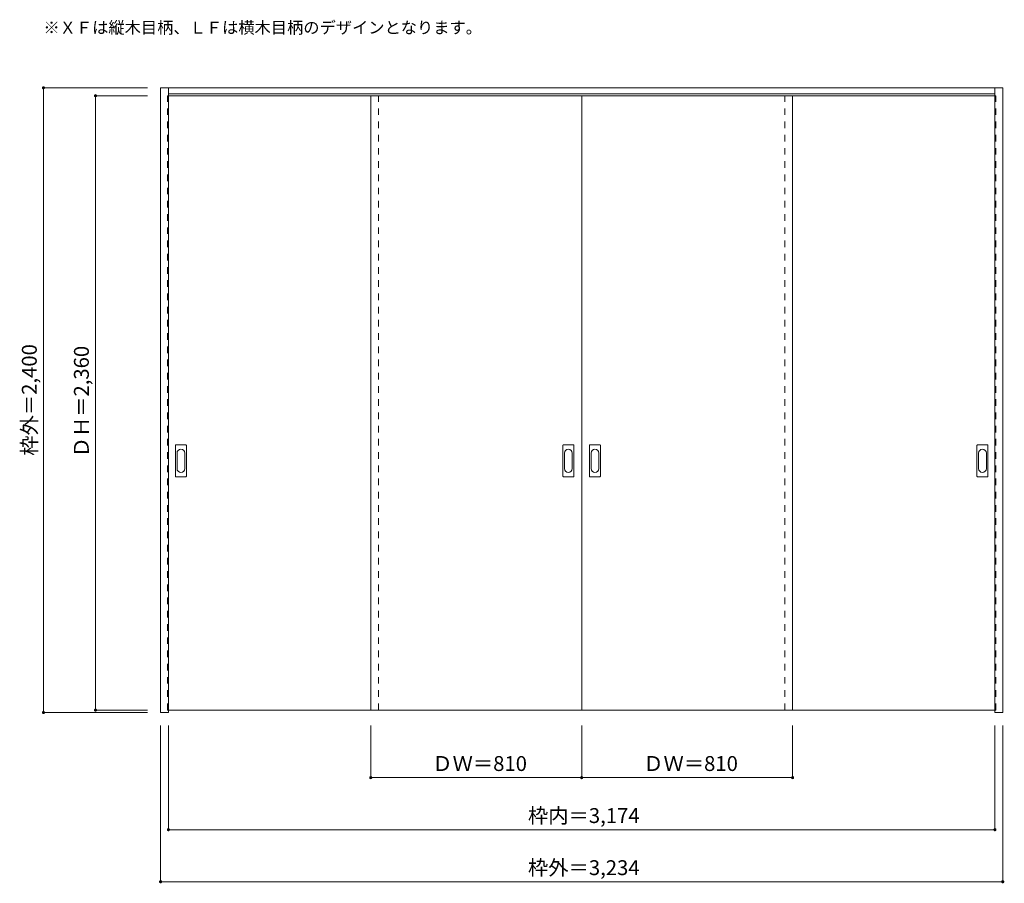
# Model space of a CAD drawing. Units: millimetres. Extents: x -1920 to 1861, y -1451 to 1866.
import ezdxf

# ---------------------------------------------------------------- set-up
doc = ezdxf.new("R2010")
doc.units = ezdxf.units.MM
doc.header["$LTSCALE"] = 30
doc.linetypes.add('JWW_DASHED1', pattern=[1.693333, 0.846667, -0.846667])
for name, color, linetype in [('0-0', 7, 'Continuous'), ('寸法', 7, 'Continuous'), ('文字', 7, 'Continuous')]:
    doc.layers.add(name, color=color, linetype=linetype)
doc.styles.add('ＭＳ ゴシック', font='txt', dxfattribs={"height": 1})

msp = doc.modelspace()

# ---------------------------------------------------------------- linework, layer by layer
at = {"layer": '0-0', "color": 92, "linetype": 'Continuous', "lineweight": 13}
for p, q in [((-1379.2, -795.1), (-1379.2, 1604.9)), ((-1379.2, 1604.9), (1854.8, 1604.9)), ((-1349.2, -795.1), (-1349.2, 1604.9)), ((1824.8, -795.1), (1824.8, 1604.9)), ((1854.8, -795.1), (1854.8, 1604.9)), ((-1349.2, 1581.9), (1824.8, 1581.9)), ((-1349.2, 1574.4), (237.8, 1574.4)), ((-572.2, -785.6), (-572.2, 1574.4)), ((1824.8, 1574.4), (237.8, 1574.4)), ((237.8, -785.6), (237.8, 1574.4)), ((1047.8, -785.6), (1047.8, 1574.4)), ((-1322.2, 112.4), (-1322.2, 231.4)), ((-1281.7, 232.9), (-1320.7, 232.9)), ((-1280.2, 112.4), (-1280.2, 231.4)), ((165.8, 112.4), (165.8, 231.4)), ((206.3, 232.9), (167.3, 232.9)), ((207.8, 112.4), (207.8, 231.4)), ((267.8, 112.4), (267.8, 231.4)), ((308.3, 232.9), (269.3, 232.9)), ((309.8, 112.4), (309.8, 231.4)), ((1755.8, 112.4), (1755.8, 231.4)), ((1796.3, 232.9), (1757.3, 232.9)), ((1797.8, 112.4), (1797.8, 231.4)), ((-1320.7, 110.9), (-1281.7, 110.9)), ((167.3, 110.9), (206.3, 110.9)), ((269.3, 110.9), (308.3, 110.9)), ((1757.3, 110.9), (1796.3, 110.9)), ((-1349.2, -785.6), (237.8, -785.6)), ((1824.8, -785.6), (237.8, -785.6)), ((-1349.2, -795.1), (-1379.2, -795.1)), ((1854.8, -795.1), (1824.8, -795.1))]:
    msp.add_line(p, q, dxfattribs=at)
at = {"layer": '0-0', "color": 120, "linetype": 'JWW_DASHED1', "lineweight": 5}
for p, q in [((-1352.2, -785.6), (-1352.2, 1574.4)), ((-1352.2, 1574.4), (-1349.2, 1574.4)), ((-542.2, -785.6), (-542.2, 1574.4)), ((1017.8, -785.6), (1017.8, 1574.4)), ((1824.8, 1574.4), (1827.8, 1574.4)), ((1827.8, -785.6), (1827.8, 1574.4)), ((-1352.2, -785.6), (-1349.2, -785.6)), ((1824.8, -785.6), (1827.8, -785.6))]:
    msp.add_line(p, q, dxfattribs=at)
at = {"layer": '0-0', "color": 7, "linetype": 'Continuous', "lineweight": 9}
for p, q in [((-1316.2, 201.5), (-1316.2, 142.3)), ((-1286.2, 142.3), (-1286.2, 201.5)), ((171.8, 201.5), (171.8, 142.3)), ((201.8, 142.3), (201.8, 201.5)), ((273.8, 201.5), (273.8, 142.3)), ((303.8, 142.3), (303.8, 201.5)), ((1761.8, 201.5), (1761.8, 142.3)), ((1791.8, 142.3), (1791.8, 201.5))]:
    msp.add_line(p, q, dxfattribs=at)
at = {"layer": '0-0', "color": 92, "linetype": 'Continuous', "lineweight": 13}
for centre, start, end in [((-1320.7, 231.4), 90, 180), ((-1281.7, 231.4), 0, 90), ((167.3, 231.4), 90, 180), ((206.3, 231.4), 0, 90), ((269.3, 231.4), 90, 180), ((308.3, 231.4), 0, 90), ((1757.3, 231.4), 90, 180), ((1796.3, 231.4), 0, 90), ((-1320.7, 112.4), 180, 270), ((-1281.7, 112.4), 270, 0), ((167.3, 112.4), 180, 270), ((206.3, 112.4), 270, 0), ((269.3, 112.4), 180, 270), ((308.3, 112.4), 270, 0), ((1757.3, 112.4), 180, 270), ((1796.3, 112.4), 270, 0)]:
    msp.add_arc(centre, 1.5, start, end, dxfattribs=at)
at = {"layer": '0-0', "color": 7, "linetype": 'Continuous', "lineweight": 9}
for centre, start, end in [((-1301.2, 201.5), 0, 180), ((186.8, 201.5), 0, 180), ((288.8, 201.5), 0, 180), ((1776.8, 201.5), 0, 180), ((-1301.2, 142.3), 180, 0), ((186.8, 142.3), 180, 0), ((288.8, 142.3), 180, 0), ((1776.8, 142.3), 180, 0)]:
    msp.add_arc(centre, 15, start, end, dxfattribs=at)
at = {"layer": '寸法', "color": 120, "linetype": 'Continuous', "lineweight": 5}
for p, q in [((-1829.2, 1604.9), (-1829.2, -795.1)), ((-1829.2, 1604.9), (-1429.2, 1604.9)), ((-1629.2, 1574.4), (-1429.2, 1574.4)), ((-1629.2, 1574.4), (-1629.2, -785.6)), ((-1629.2, -785.6), (-1429.2, -785.6)), ((-1829.2, -795.1), (-1429.2, -795.1)), ((-1379.2, -1445.1), (-1379.2, -845.1)), ((-1349.2, -1245.1), (-1349.2, -845.1)), ((-572.2, -1045.1), (-572.2, -845.1)), ((237.8, -1045.1), (237.8, -845.1)), ((1047.8, -1045.1), (1047.8, -845.1)), ((1824.8, -1245.1), (1824.8, -845.1)), ((1854.8, -1445.1), (1854.8, -845.1)), ((-572.2, -1045.1), (1047.8, -1045.1)), ((-1349.2, -1245.1), (1824.8, -1245.1)), ((-1379.2, -1445.1), (1854.8, -1445.1))]:
    msp.add_line(p, q, dxfattribs=at)
at = {"layer": '寸法', "color": 7, "linetype": 'Continuous', "lineweight": 9, "const_width": 6}
for points in [[(-1826.2, 1604.9, 0.414214), (-1829.2, 1607.9, 0.414214), (-1832.2, 1604.9, 0.414214), (-1829.2, 1601.9, 0.414214)], [(-1626.2, 1574.4, 0.414214), (-1629.2, 1577.4, 0.414214), (-1632.2, 1574.4, 0.414214), (-1629.2, 1571.4, 0.414214)], [(-1826.2, -795.1, 0.414214), (-1829.2, -792.1, 0.414214), (-1832.2, -795.1, 0.414214), (-1829.2, -798.1, 0.414214)], [(-1626.2, -785.6, 0.414214), (-1629.2, -782.6, 0.414214), (-1632.2, -785.6, 0.414214), (-1629.2, -788.6, 0.414214)], [(-569.2, -1045.1, 0.414214), (-572.2, -1042.1, 0.414214), (-575.2, -1045.1, 0.414214), (-572.2, -1048.1, 0.414214)], [(240.8, -1045.1, 0.414214), (237.8, -1042.1, 0.414214), (234.8, -1045.1, 0.414214), (237.8, -1048.1, 0.414214)], [(1050.8, -1045.1, 0.414214), (1047.8, -1042.1, 0.414214), (1044.8, -1045.1, 0.414214), (1047.8, -1048.1, 0.414214)], [(-1346.2, -1245.1, 0.414214), (-1349.2, -1242.1, 0.414214), (-1352.2, -1245.1, 0.414214), (-1349.2, -1248.1, 0.414214)], [(1827.8, -1245.1, 0.414214), (1824.8, -1242.1, 0.414214), (1821.8, -1245.1, 0.414214), (1824.8, -1248.1, 0.414214)], [(-1376.2, -1445.1, 0.414214), (-1379.2, -1442.1, 0.414214), (-1382.2, -1445.1, 0.414214), (-1379.2, -1448.1, 0.414214)], [(1857.8, -1445.1, 0.414214), (1854.8, -1442.1, 0.414214), (1851.8, -1445.1, 0.414214), (1854.8, -1448.1, 0.414214)]]:
    msp.add_lwpolyline(points, format="xyb", close=True, dxfattribs=at)

# ---------------------------------------------------------------- texts
at = {"layer": '寸法', "color": 7, "linetype": 'Continuous', "lineweight": 70, "style": 'ＭＳ ゴシック'}
for s, p in [('枠外＝2,400', (-1854.8, 191.4)), ('ＤＨ＝2,360', (-1654.8, 184.9))]:
    msp.add_text(s, height=57.15, rotation=90, dxfattribs=at).set_placement(p)
at = {"layer": '寸法', "color": 7, "linetype": 'Continuous', "lineweight": 211, "style": 'ＭＳ ゴシック'}
for s, p in [('ＤＷ＝810', (-336, -1019.6)), ('ＤＷ＝810', (474, -1019.6)), ('枠内＝3,174', (31.5, -1219.6)), ('枠外＝3,234', (31.5, -1419.6))]:
    msp.add_text(s, height=57.15, dxfattribs=at).set_placement(p)
at = {"layer": '文字', "color": 7, "linetype": 'Continuous', "lineweight": 9, "style": 'ＭＳ ゴシック'}
msp.add_text('※ＸＦは縦木目柄、ＬＦは横木目柄のデザインとなります。', height=45.72, dxfattribs=at).set_placement((-1829.2, 1813.3))

doc.saveas('drawing.dxf')
